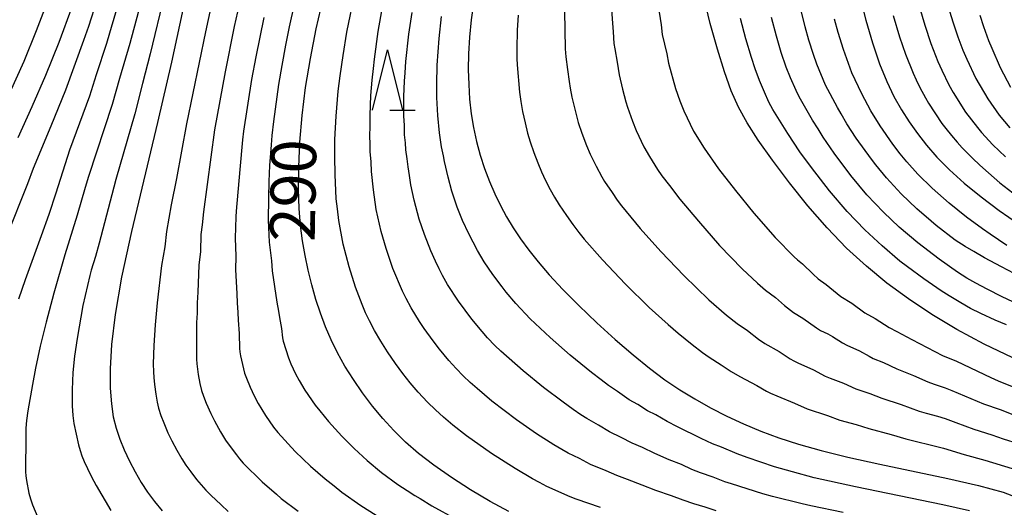
# Model space of a CAD drawing. Extents: x -22000 to -20000, y 85500 to 87000.
# Drawn here: x -21860 to -21778, y 86646 to 86687 of the extents above; entities that cross this region are included whole.
import ezdxf
from ezdxf.enums import TextEntityAlignment as Align

# ---------------------------------------------------------------- set-up
doc = ezdxf.new("R2010")
doc.units = 0
for name, color, linetype in [('6332000', 3, 'Continuous'), ('7101000', 2, 'Continuous'), ('7102000', 6, 'Continuous')]:
    doc.layers.add(name, color=color, linetype=linetype)
doc.styles.add('PlotAnnotation', font='MS Gothic.ttf')

# ---------------------------------------------------------------- blocks, each defined once
blk = doc.blocks.new('633200')
at = {"layer": '6332000'}
for points in [[(-0.5, -1), (0, 1), (0.5, -1)], [(0.08, -1), (0.92, -1)]]:
    blk.add_lwpolyline(points, dxfattribs=at)

msp = doc.modelspace()

# ---------------------------------------------------------------- linework, layer by layer
at = {"layer": '7101000', "flags": 128}
for points in [[(-21846.44, 86688.18), (-21847.55, 86683.04), (-21848.71, 86678.02), (-21850.88, 86668.94), (-21851.69, 86665.16), (-21852.24, 86662.05), (-21852.54, 86659.54), (-21852.65, 86657.53), (-21852.64, 86655.92), (-21852.54, 86654.61), (-21852.38, 86653.52), (-21852.15, 86652.57), (-21851.84, 86651.67), (-21851.47, 86650.76), (-21851.04, 86649.84), (-21850.57, 86648.93), (-21850.06, 86648.06), (-21849.53, 86647.25), (-21848.95, 86646.47), (-21848.31, 86645.69)], [(-21819.47, 86645.64), (-21821.01, 86646.48), (-21822.64, 86647.45), (-21824.24, 86648.47), (-21825.71, 86649.49), (-21826.98, 86650.47), (-21828.07, 86651.42), (-21829.04, 86652.38), (-21829.94, 86653.37), (-21830.8, 86654.42), (-21831.63, 86655.52), (-21832.4, 86656.64), (-21833.1, 86657.75), (-21833.71, 86658.84), (-21834.25, 86659.92), (-21834.72, 86661.01), (-21835.14, 86662.14), (-21835.52, 86663.3), (-21835.86, 86664.5), (-21836.16, 86665.72), (-21836.42, 86666.95), (-21836.63, 86668.17), (-21836.8, 86669.46), (-21836.92, 86670.87), (-21836.97, 86672.48), (-21836.95, 86674.32), (-21836.85, 86676.38), (-21836.66, 86678.6), (-21836.37, 86680.95), (-21835.98, 86683.36), (-21835.49, 86685.84), (-21834.91, 86688.35)], [(-21822.36, 86688.1), (-21822.58, 86686.58), (-21822.73, 86685.13), (-21822.81, 86683.76), (-21822.83, 86682.44), (-21822.8, 86681.18), (-21822.72, 86679.96), (-21822.58, 86678.76), (-21822.39, 86677.6), (-21822.14, 86676.45), (-21821.83, 86675.31), (-21821.47, 86674.2), (-21821.07, 86673.12), (-21820.63, 86672.09), (-21820.15, 86671.12), (-21819.64, 86670.18), (-21819.09, 86669.27), (-21818.48, 86668.35), (-21817.8, 86667.41), (-21817.02, 86666.42), (-21816.09, 86665.34), (-21814.97, 86664.13), (-21813.63, 86662.78), (-21812.14, 86661.36), (-21810.61, 86659.96), (-21809.12, 86658.67), (-21807.75, 86657.56), (-21806.46, 86656.61), (-21805.22, 86655.77), (-21803.96, 86655.01), (-21802.67, 86654.28), (-21801.31, 86653.59), (-21799.91, 86652.94), (-21798.47, 86652.34), (-21796.98, 86651.78), (-21795.35, 86651.24), (-21793.47, 86650.71), (-21791.23, 86650.17), (-21788.58, 86649.59), (-21782.9, 86648.39), (-21780.37, 86647.81), (-21778.31, 86647.24), (-21776.51, 86646.56)], [(-21777.49, 86658.42), (-21779.9, 86659.58), (-21782.15, 86660.8), (-21784.24, 86662.05), (-21786.18, 86663.34), (-21787.99, 86664.66), (-21789.69, 86666.06), (-21791.34, 86667.57), (-21792.95, 86669.25), (-21794.56, 86671.09), (-21796.1, 86673.01), (-21797.51, 86674.88), (-21798.69, 86676.57), (-21799.62, 86678.01), (-21800.34, 86679.32), (-21800.94, 86680.67), (-21801.51, 86682.24), (-21802.1, 86684.13), (-21802.69, 86686.26), (-21803.22, 86688.5)], [(-21790.23, 86688.56), (-21789.75, 86686.56), (-21789.19, 86684.65), (-21788.6, 86682.92), (-21788, 86681.45), (-21787.4, 86680.19), (-21786.77, 86679.09), (-21786.13, 86678.09), (-21785.45, 86677.11), (-21784.7, 86676.15), (-21783.82, 86675.15), (-21782.78, 86674.1), (-21781.55, 86672.99), (-21780.15, 86671.83), (-21778.63, 86670.69), (-21777.04, 86669.58)], [(-21860.3, 86676.79), (-21859.13, 86679.35), (-21858, 86681.98), (-21856.9, 86684.73), (-21855.82, 86687.66)]]:
    msp.add_lwpolyline(points, dxfattribs=at)
at = {"layer": '7102000', "flags": 128}
for points in [[(-21843.2, 86692.55), (-21844.7, 86685.58), (-21846.29, 86677.93), (-21847.13, 86673.36), (-21847.56, 86671.16), (-21847.95, 86668.95), (-21848.1, 86667.69), (-21848.36, 86666.12), (-21848.74, 86663.02), (-21848.91, 86661.18), (-21849.01, 86659.45), (-21849.06, 86657.93), (-21849.05, 86657.27), (-21849.02, 86656.8), (-21848.96, 86656.2), (-21848.85, 86655.4), (-21848.73, 86654.73), (-21848.61, 86654.23), (-21848.42, 86653.63), (-21848.18, 86653.01), (-21847.83, 86652.2), (-21847.52, 86651.53), (-21847.09, 86650.74), (-21846.68, 86650.03), (-21846.35, 86649.51), (-21845.94, 86648.93), (-21845.45, 86648.31), (-21845.07, 86647.85), (-21844.68, 86647.42), (-21844.27, 86647.01), (-21843.4, 86646.18), (-21842.82, 86645.65)], [(-21853.07, 86690.37), (-21854.46, 86686.01), (-21854.86, 86684.85), (-21856.35, 86680.71), (-21857.57, 86677.72), (-21859.05, 86674.2), (-21859.52, 86672.92), (-21861.26, 86668.55)], [(-21851.47, 86689.64), (-21852.69, 86685.46), (-21852.96, 86684.6), (-21853.81, 86682.01), (-21854.37, 86680.23), (-21856.04, 86675.72), (-21857.17, 86672.14), (-21857.75, 86670.38), (-21858.39, 86668.58), (-21859.73, 86664.92), (-21860.28, 86663.33)], [(-21849.73, 86689.38), (-21851, 86684.62), (-21851.87, 86681.68), (-21852.48, 86679.52), (-21854.45, 86673.54), (-21854.73, 86672.61), (-21855.39, 86670.31), (-21856.42, 86667.02), (-21857.33, 86663.81), (-21857.97, 86661.39), (-21858.46, 86659.41), (-21858.85, 86657.58), (-21859.11, 86656.2), (-21859.49, 86654.02), (-21859.6, 86653.22), (-21859.65, 86652.58), (-21859.67, 86651.92), (-21859.69, 86648.95), (-21859.66, 86648.6), (-21859.61, 86648.23), (-21859.42, 86647.17), (-21859.28, 86646.68), (-21859.11, 86646.19), (-21858.45, 86644.62)], [(-21857.65, 86688.71), (-21858.79, 86685.65), (-21859.84, 86683.11), (-21861.01, 86680.46)], [(-21848.11, 86688.71), (-21849.3, 86683.76), (-21849.96, 86681.29), (-21850.6, 86678.76), (-21852.16, 86673.29), (-21852.51, 86672.02), (-21853.56, 86667.97), (-21853.86, 86666.88), (-21854.22, 86665.73), (-21854.34, 86665.28), (-21854.91, 86662.79), (-21855.38, 86660.03), (-21855.61, 86658.57), (-21855.74, 86657.22), (-21855.82, 86655.78), (-21855.82, 86655.1), (-21855.81, 86654.45), (-21855.75, 86653.64), (-21855.66, 86652.97), (-21855.27, 86651.18), (-21855.15, 86650.72), (-21855, 86650.28), (-21854.81, 86649.81), (-21854.54, 86649.22), (-21854.19, 86648.52), (-21853.81, 86647.81), (-21852.58, 86645.73)], [(-21841.78, 86688.49), (-21842.31, 86686.02), (-21843.07, 86682.26), (-21843.95, 86677.42), (-21844.88, 86670.6), (-21844.99, 86669.52), (-21845.09, 86668.71), (-21845.13, 86667.3), (-21845.26, 86666.14), (-21845.35, 86663.9), (-21845.41, 86663.01), (-21845.41, 86662.15), (-21845.45, 86661.38), (-21845.47, 86658.84), (-21845.47, 86658.32), (-21845.44, 86657.94), (-21845.31, 86657.04), (-21845.17, 86656.3), (-21845.03, 86655.72), (-21844.88, 86655.23), (-21844.66, 86654.67), (-21844.27, 86653.79), (-21843.97, 86653.18), (-21843.46, 86652.26), (-21843.03, 86651.57), (-21842.66, 86651.04), (-21842.14, 86650.35), (-21841.87, 86650.02), (-21841.56, 86649.67), (-21839.99, 86648.11), (-21838.81, 86647.07), (-21838.4, 86646.72), (-21837, 86645.67)], [(-21811.83, 86645.96), (-21813.84, 86646.67), (-21814.35, 86646.87), (-21816.28, 86647.73), (-21816.9, 86648.04), (-21817.48, 86648.36), (-21818.93, 86649.21), (-21820.91, 86650.47), (-21822.97, 86651.93), (-21824.13, 86652.84), (-21824.89, 86653.48), (-21825.57, 86654.09), (-21826.24, 86654.75), (-21827, 86655.58), (-21827.66, 86656.35), (-21828.28, 86657.14), (-21828.88, 86657.95), (-21829.57, 86658.94), (-21830.12, 86659.83), (-21830.64, 86660.72), (-21831.06, 86661.52), (-21831.38, 86662.19), (-21831.67, 86662.88), (-21832.23, 86664.33), (-21832.74, 86666), (-21833.24, 86667.9), (-21833.61, 86669.86), (-21833.73, 86670.84), (-21833.82, 86671.68), (-21833.92, 86673.69), (-21833.95, 86675.17), (-21833.94, 86676.61), (-21833.84, 86678.57), (-21833.66, 86680.63), (-21833.5, 86681.92), (-21833.26, 86683.61), (-21832.93, 86685.54), (-21832.78, 86686.35), (-21832.42, 86688.07)], [(-21782.99, 86688.03), (-21782.49, 86686.4), (-21782.08, 86685.16), (-21781.66, 86684.06), (-21781.34, 86683.3), (-21780.58, 86681.69), (-21779.59, 86679.99), (-21778.64, 86678.65), (-21777.74, 86677.58)], [(-21837.32, 86687.86), (-21837.73, 86686), (-21838.04, 86684.47), (-21838.36, 86682.78), (-21838.63, 86681.18), (-21839.05, 86678.1), (-21839.19, 86676.94), (-21839.25, 86676.18), (-21839.37, 86674.44), (-21839.43, 86673.11), (-21839.47, 86671.76), (-21839.49, 86669.89), (-21839.4, 86668.06), (-21839.2, 86666.51), (-21839.15, 86665.67), (-21838.76, 86663.06), (-21838.62, 86662.33), (-21838.54, 86661.79), (-21838.37, 86660.88), (-21838.3, 86660.1), (-21838.24, 86659.83), (-21837.81, 86658.43), (-21837.6, 86657.94), (-21837.21, 86657.1), (-21836.91, 86656.55), (-21836.44, 86655.74), (-21835.59, 86654.49), (-21835.18, 86654.01), (-21834.46, 86653.13), (-21833.35, 86651.9), (-21832.34, 86650.89), (-21831.25, 86649.88), (-21830.05, 86648.89), (-21828.7, 86647.9), (-21827.92, 86647.4), (-21827.28, 86646.97), (-21826.83, 86646.72), (-21825.87, 86646.12), (-21823.83, 86644.99)], [(-21802.21, 86645.69), (-21803.12, 86646), (-21804.07, 86646.27), (-21804.95, 86646.57), (-21805.91, 86646.94), (-21807.21, 86647.39), (-21808.37, 86647.83), (-21809.57, 86648.31), (-21810.46, 86648.63), (-21811.36, 86649.02), (-21812.67, 86649.55), (-21813.58, 86650.04), (-21814.52, 86650.49), (-21815.05, 86650.79), (-21815.71, 86651.18), (-21817.15, 86652.11), (-21818.82, 86653.27), (-21820.86, 86654.83), (-21822.1, 86655.87), (-21822.68, 86656.38), (-21823.26, 86656.94), (-21823.85, 86657.55), (-21824.45, 86658.22), (-21825.23, 86659.16), (-21825.75, 86659.84), (-21826.51, 86660.88), (-21826.89, 86661.47), (-21827.58, 86662.59), (-21828, 86663.37), (-21828.31, 86663.99), (-21829.11, 86665.87), (-21829.67, 86667.54), (-21830.08, 86668.94), (-21830.49, 86670.78), (-21830.73, 86672.42), (-21830.88, 86673.96), (-21830.92, 86674.75), (-21830.99, 86675.61), (-21831, 86676.2), (-21831.03, 86676.95), (-21831.01, 86677.68), (-21831.01, 86678.65), (-21830.94, 86680.28), (-21830.83, 86681.56), (-21830.72, 86682.53), (-21830.65, 86683.3), (-21830.33, 86685.62), (-21829.96, 86687.63)], [(-21791.62, 86645.55), (-21794.32, 86646.11), (-21795.03, 86646.28), (-21797.5, 86646.9), (-21798.3, 86647.12), (-21800.93, 86647.93), (-21801.47, 86648.12), (-21802.44, 86648.5), (-21803.49, 86648.85), (-21804.21, 86649.14), (-21805.09, 86649.54), (-21806.11, 86649.94), (-21807.29, 86650.47), (-21808.33, 86650.97), (-21809.18, 86651.33), (-21810.1, 86651.8), (-21811.09, 86652.27), (-21812, 86652.84), (-21812.97, 86653.38), (-21813.45, 86653.69), (-21814.11, 86654.14), (-21814.93, 86654.73), (-21816.57, 86655.96), (-21818.27, 86657.34), (-21820.12, 86658.98), (-21820.61, 86659.46), (-21821.22, 86660.11), (-21821.69, 86660.63), (-21822.55, 86661.66), (-21823.66, 86663.14), (-21824.55, 86664.53), (-21824.98, 86665.28), (-21825.27, 86665.84), (-21825.55, 86666.48), (-21825.96, 86667.34), (-21826.48, 86668.71), (-21826.92, 86669.97), (-21827.35, 86671.56), (-21827.61, 86672.84), (-21827.72, 86673.61), (-21827.84, 86674.34), (-21827.91, 86675), (-21828.02, 86675.76), (-21828.06, 86676.34), (-21828.13, 86677.01), (-21828.15, 86677.81), (-21828.19, 86678.56), (-21828.19, 86680.2), (-21828.14, 86681.46), (-21828.08, 86682.17), (-21828.03, 86683.1), (-21827.79, 86685.38), (-21827.51, 86687.2)], [(-21814.81, 86687.31), (-21814.76, 86684.17), (-21814.71, 86683.5), (-21814.56, 86682.45), (-21814.44, 86681.43), (-21814.36, 86680.9), (-21814.21, 86680.14), (-21813.92, 86678.91), (-21813.68, 86678.04), (-21813.38, 86677.13), (-21813, 86676.11), (-21812.68, 86675.38), (-21812.18, 86674.38), (-21811.71, 86673.51), (-21811.48, 86673.12), (-21810.86, 86672.19), (-21810.43, 86671.57), (-21810.07, 86671.08), (-21808.52, 86669.2), (-21806.79, 86667.28), (-21804.87, 86665.25), (-21802.8, 86663.26), (-21801.33, 86661.98), (-21800.46, 86661.3), (-21799.6, 86660.71), (-21798.68, 86660), (-21798.14, 86659.64), (-21796.95, 86658.97), (-21796.03, 86658.36), (-21795.72, 86658.18), (-21795.4, 86658.02), (-21794.1, 86657.44), (-21793.11, 86656.9), (-21792.71, 86656.73), (-21791.6, 86656.32), (-21790.56, 86655.84), (-21789.41, 86655.46), (-21788.4, 86655.07), (-21786.81, 86654.54), (-21785.29, 86653.99), (-21784.71, 86653.82), (-21783.77, 86653.57), (-21783.14, 86653.37), (-21782.26, 86653.06), (-21780.75, 86652.49), (-21779.24, 86652.03), (-21778.3, 86651.7), (-21777.07, 86651.29)], [(-21810.94, 86687.77), (-21810.77, 86685.57), (-21810.71, 86684.62), (-21810.64, 86684.16), (-21810.43, 86683.05), (-21810.27, 86681.99), (-21809.99, 86680.8), (-21809.72, 86679.76), (-21809.58, 86679.31), (-21809.17, 86678.14), (-21808.86, 86677.35), (-21808.21, 86676.01), (-21807.76, 86675.19), (-21807.08, 86674.12), (-21806.71, 86673.58), (-21806.08, 86672.77), (-21805.22, 86671.64), (-21803.68, 86669.81), (-21801.91, 86667.8), (-21800.03, 86665.85), (-21798.76, 86664.66), (-21798.1, 86664.08), (-21797.27, 86663.45), (-21796.5, 86662.79), (-21796.01, 86662.4), (-21795.75, 86662.22), (-21794.99, 86661.75), (-21793.85, 86660.92), (-21793.51, 86660.72), (-21792.9, 86660.42), (-21792.51, 86660.21), (-21791.69, 86659.68), (-21791.33, 86659.48), (-21790.27, 86659.01), (-21789.47, 86658.56), (-21789.12, 86658.38), (-21788.28, 86658.05), (-21787.15, 86657.52), (-21785.78, 86656.96), (-21784.59, 86656.43), (-21784.06, 86656.23), (-21783.14, 86655.93), (-21782.57, 86655.72), (-21779.95, 86654.61), (-21778.56, 86654.12), (-21777.5, 86653.71)], [(-21807.05, 86687.92), (-21806.78, 86686.16), (-21806.68, 86685.35), (-21806.31, 86683.75), (-21806.16, 86682.97), (-21805.57, 86680.87), (-21805.21, 86679.83), (-21804.89, 86678.99), (-21804.09, 86677.32), (-21803.21, 86675.88), (-21802, 86674.17), (-21800.6, 86672.37), (-21799.06, 86670.48), (-21797.28, 86668.46), (-21795.7, 86666.85), (-21795.43, 86666.6), (-21795.01, 86666.25), (-21794.13, 86665.4), (-21793.7, 86665.02), (-21793.03, 86664.54), (-21791.82, 86663.54), (-21790.91, 86662.98), (-21789.82, 86662.19), (-21788.95, 86661.7), (-21787.8, 86660.97), (-21787.16, 86660.64), (-21785.92, 86659.95), (-21783.35, 86658.64), (-21782.19, 86658.15), (-21779.32, 86656.8), (-21778.71, 86656.53), (-21775.41, 86655.2)], [(-21777.39, 86665.46), (-21778.45, 86666), (-21779.86, 86666.76), (-21780.76, 86667.28), (-21781.46, 86667.71), (-21782.29, 86668.24), (-21783.87, 86669.46), (-21784.29, 86669.8), (-21785.48, 86670.83), (-21786.8, 86672.1), (-21788.03, 86673.43), (-21788.91, 86674.51), (-21789.27, 86674.97), (-21790.54, 86676.73), (-21791.31, 86677.92), (-21791.78, 86678.75), (-21792.11, 86679.28), (-21793.09, 86681.14), (-21793.81, 86682.88), (-21794.1, 86683.7), (-21794.47, 86684.89), (-21794.78, 86685.99), (-21795.16, 86687.46)], [(-21785.26, 86687.64), (-21784.83, 86686.14), (-21784.33, 86684.62), (-21783.74, 86683.11), (-21783.41, 86682.38), (-21782.82, 86681.17), (-21782.46, 86680.52), (-21781.43, 86678.88), (-21780.45, 86677.61), (-21780.11, 86677.2), (-21779.16, 86676.18), (-21778.11, 86675.16)], [(-21839.86, 86686.78), (-21840.52, 86683.49), (-21840.87, 86681.61), (-21841.55, 86677.31), (-21841.63, 86676.59), (-21841.86, 86674.12), (-21842.15, 86670.66), (-21842.18, 86670.18), (-21842.24, 86668.39), (-21842.17, 86666.9), (-21842.17, 86666.58), (-21842.2, 86666.1), (-21842.2, 86665.79), (-21842.09, 86663.77), (-21842.08, 86663), (-21842.01, 86662.2), (-21842, 86661.58), (-21841.91, 86660.47), (-21841.88, 86659.21), (-21841.85, 86658.92), (-21841.79, 86658.6), (-21841.45, 86657.17), (-21841.3, 86656.73), (-21840.98, 86655.98), (-21840.65, 86655.27), (-21840.32, 86654.64), (-21839.72, 86653.63), (-21839.04, 86652.67), (-21838.7, 86652.22), (-21837.25, 86650.64), (-21835.98, 86649.41), (-21834.74, 86648.35), (-21834, 86647.78), (-21833.37, 86647.25), (-21831.78, 86646.14), (-21830.5, 86645.34)], [(-21781.12, 86645.68), (-21783.32, 86646.18), (-21790.6, 86647.68), (-21794.03, 86648.45), (-21795.84, 86648.93), (-21797.35, 86649.36), (-21799.61, 86650.13), (-21800.44, 86650.44), (-21801.76, 86650.99), (-21802.49, 86651.28), (-21803.46, 86651.72), (-21805.43, 86652.69), (-21806.27, 86653.14), (-21807.23, 86653.68), (-21807.9, 86654.03), (-21808.73, 86654.54), (-21809.44, 86654.95), (-21810.41, 86655.64), (-21811.17, 86656.13), (-21811.78, 86656.59), (-21812.58, 86657.21), (-21814.34, 86658.65), (-21816.02, 86660.13), (-21817.67, 86661.68), (-21818.87, 86662.96), (-21819.68, 86663.91), (-21820.02, 86664.35), (-21820.79, 86665.38), (-21821.51, 86666.44), (-21822.07, 86667.38), (-21822.8, 86668.75), (-21823.3, 86669.88), (-21823.75, 86670.97), (-21824.2, 86672.3), (-21824.52, 86673.47), (-21824.82, 86674.79), (-21824.9, 86675.25), (-21825.05, 86676.01), (-21825.23, 86677.17), (-21825.37, 86678.62), (-21825.45, 86680.11), (-21825.46, 86681.23), (-21825.43, 86682.79), (-21825.27, 86685.02), (-21825.05, 86686.86)], [(-21818.69, 86686.97), (-21818.75, 86685.72), (-21818.79, 86684.15), (-21818.79, 86683.37), (-21818.77, 86682.84), (-21818.56, 86680.55), (-21818.46, 86679.78), (-21818.31, 86678.95), (-21818.1, 86678), (-21817.89, 86677.15), (-21817.68, 86676.43), (-21817.38, 86675.54), (-21817.05, 86674.67), (-21816.73, 86673.92), (-21816.4, 86673.21), (-21816.01, 86672.46), (-21815.65, 86671.81), (-21815.26, 86671.16), (-21814.67, 86670.28), (-21814.13, 86669.53), (-21813.62, 86668.86), (-21813.18, 86668.32), (-21811.67, 86666.59), (-21809.74, 86664.58), (-21807.77, 86662.63), (-21806.2, 86661.21), (-21805.37, 86660.49), (-21804.19, 86659.54), (-21803.33, 86658.88), (-21802.78, 86658.5), (-21801.77, 86657.85), (-21800.95, 86657.3), (-21800.24, 86656.88), (-21798.82, 86656.13), (-21798, 86655.67), (-21797.67, 86655.5), (-21797.14, 86655.27), (-21795.69, 86654.67), (-21794.61, 86654.19), (-21792.92, 86653.62), (-21791.9, 86653.25), (-21790.54, 86652.87), (-21789.5, 86652.55), (-21787.62, 86652.04), (-21786.4, 86651.69), (-21785.75, 86651.52), (-21784.16, 86651.14), (-21783.26, 86650.9), (-21781.55, 86650.38), (-21779.82, 86649.92), (-21777.56, 86649.22)], [(-21778.04, 86661.17), (-21778.96, 86661.57), (-21780.16, 86662.13), (-21781.02, 86662.55), (-21781.84, 86663), (-21782.81, 86663.59), (-21783.46, 86664.01), (-21784.91, 86665), (-21786.28, 86666.01), (-21786.9, 86666.49), (-21788.39, 86667.75), (-21789.83, 86669.09), (-21791.28, 86670.61), (-21792.76, 86672.34), (-21794.26, 86674.28), (-21795.22, 86675.6), (-21796.23, 86677.1), (-21797.47, 86679.11), (-21797.8, 86679.73), (-21798.18, 86680.56), (-21798.6, 86681.53), (-21798.96, 86682.51), (-21799.26, 86683.44), (-21799.73, 86685.01), (-21800.18, 86686.7)], [(-21777.04, 86662.87), (-21778.39, 86663.52), (-21779.63, 86664.14), (-21780.57, 86664.64), (-21781.32, 86665.08), (-21782.1, 86665.58), (-21783.63, 86666.64), (-21785.42, 86668), (-21786.96, 86669.31), (-21788.28, 86670.56), (-21789.65, 86672.02), (-21790.99, 86673.63), (-21792.37, 86675.47), (-21793.29, 86676.8), (-21793.72, 86677.51), (-21794.19, 86678.23), (-21795.3, 86680.17), (-21795.55, 86680.69), (-21796.02, 86681.76), (-21796.37, 86682.64), (-21796.78, 86683.86), (-21797.18, 86685.22), (-21797.6, 86686.78)], [(-21778, 86667.79), (-21779.39, 86668.72), (-21780.04, 86669.17), (-21781.36, 86670.14), (-21782.81, 86671.31), (-21784.22, 86672.55), (-21785.4, 86673.72), (-21786.33, 86674.75), (-21786.87, 86675.42), (-21787.49, 86676.23), (-21788.55, 86677.76), (-21789.31, 86679.01), (-21790.08, 86680.43), (-21790.9, 86682.17), (-21791.61, 86684.1), (-21792.05, 86685.51), (-21792.35, 86686.62)], [(-21787.46, 86686.94), (-21786.93, 86685.16), (-21786.44, 86683.71), (-21785.8, 86682.14), (-21785.55, 86681.59), (-21785.23, 86680.95), (-21784.77, 86680.08), (-21784.51, 86679.65), (-21783.4, 86677.96), (-21783.09, 86677.54), (-21782.62, 86676.96), (-21782.13, 86676.38), (-21781.72, 86675.93), (-21780.85, 86675.05), (-21780.26, 86674.49), (-21779.54, 86673.84), (-21778.57, 86673.01), (-21777.15, 86671.9)], [(-21780.26, 86686.97), (-21779.95, 86686.01), (-21779.52, 86684.86), (-21779.26, 86684.21), (-21778.56, 86682.62), (-21777.69, 86680.98)]]:
    msp.add_lwpolyline(points, dxfattribs=at)

# ---------------------------------------------------------------- block references
at = {"layer": '6332000', "xscale": 2.5, "yscale": 2.5, "zscale": 2.5}
msp.add_blockref('633200', (-21829.55, 86681.57), dxfattribs=at)

# ---------------------------------------------------------------- texts
at = {"layer": '7101000', "style": 'PlotAnnotation'}
msp.add_text('290', height=3.75, rotation=89, dxfattribs=at).set_placement((-21836.933, 86672.36), align=Align.MIDDLE)

doc.saveas('drawing.dxf')
